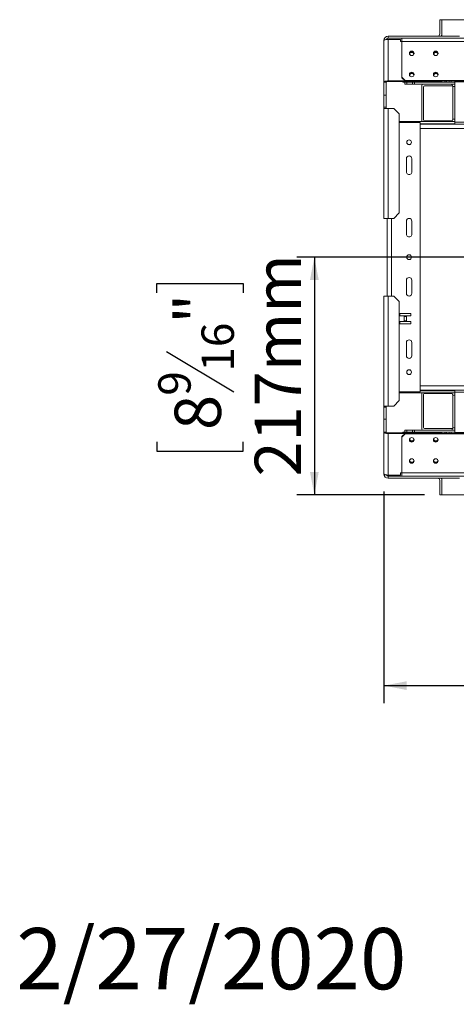
# Model space of a CAD drawing. Units: millimetres. Extents: x 139 to 5007, y 68 to 4039.
# Drawn here: x 139 to 638, y 68 to 1193 of the extents above; entities that cross this region are included whole.
import ezdxf

# ---------------------------------------------------------------- set-up
doc = ezdxf.new("R2010")
doc.units = ezdxf.units.MM
doc.header["$LTSCALE"] = 20
doc.layers.add('FORMAT', color=7, linetype='Continuous')
doc.styles.add('SLDTEXTSTYLE1', font='TXT', dxfattribs={"width": 0.75})
doc.dimstyles.new('SLDDIMSTYLE0', dxfattribs={"dimtxt": 52.916667, "dimasz": 26, "dimexe": 0, "dimexo": 0.0625, "dimgap": 13.229167, "dimtad": 1, "dimdec": 6, "dimlfac": 0.8, "dimrnd": 1e-09, "dimzin": 12, "dimdsep": 46, "dimtxsty": 'SLDTEXTSTYLE1', "dimsah": 1, "dimcen": 0.09, "dimadec": 0, "dimazin": 3, "dimtfac": 1, "dimtdec": 0, "dimtofl": 0, "dimtmove": 0, "dimatfit": 3, "dimfxl": 0, "dimfrac": 2, "dimtolj": 1, "dimtzin": 12, "dimarcsym": 0})

# ---------------------------------------------------------------- blocks, each defined once
blk = doc.blocks.new('_D_8')
at = {"layer": 'FORMAT'}
for p, q in [((1397.7, 921.3), (455.6, 921.3)), ((475.6, 921.3), (475.6, 650)), ((295.5, 880.5), (295.5, 891.3)), ((295.5, 891.3), (394.3, 891.3)), ((394.3, 891.3), (394.3, 880.5)), ((306.4, 813.6), (383.4, 767.4)), ((295.5, 710.6), (295.5, 699.9)), ((394.3, 699.9), (394.3, 710.6)), ((295.5, 699.9), (394.3, 699.9)), ((601.4, 650), (455.6, 650))]:
    blk.add_line(p, q, dxfattribs=at)
for points in [[(475.6, 921.3), (470.6, 895.3), (480.6, 895.3)], [(475.6, 650), (480.6, 676), (470.6, 676)]]:
    blk.add_solid(points, dxfattribs=at)
at = {"layer": 'FORMAT', "attachment_point": 1, "rotation": 90, "style": 'SLDTEXTSTYLE1'}
for s, insert, char_height in [('217mm', (407.4, 670.8), 52.92), ('"', (315.9, 845.3), 52.9), ('16', (346.6, 790.5), 37.04), ('9', (297.2, 763.1), 37), ('8', (315.9, 724), 52.9)]:
    blk.add_mtext(s, dxfattribs=dict(at, insert=insert, char_height=char_height))
blk = doc.blocks.new('_D_9')
at = {"layer": 'FORMAT'}
for p, q in [((1417.7, 901.3), (1417.7, 412)), ((555.2, 653.8), (555.2, 412)), ((895.4, 612.1), (884.6, 612.1)), ((884.6, 612.1), (884.6, 513.3)), ((1104.3, 612.1), (1115.1, 612.1)), ((1115.1, 612.1), (1115.1, 513.3)), ((1037.4, 601.2), (991.2, 524.2)), ((884.6, 513.3), (895.4, 513.3)), ((1115.1, 513.3), (1104.3, 513.3)), ((555.2, 432), (1417.7, 432))]:
    blk.add_line(p, q, dxfattribs=at)
for points in [[(555.2, 432), (581.2, 427), (581.2, 437)], [(1417.7, 432), (1391.7, 437), (1391.7, 427)]]:
    blk.add_solid(points, dxfattribs=at)
at = {"layer": 'FORMAT', "attachment_point": 1, "style": 'SLDTEXTSTYLE1'}
for s, insert, char_height in [('3', (987, 610.4), 37), ('27', (908.8, 591.7), 52.92), ('"', (1069.1, 591.7), 52.9), ('16', (1014.3, 561), 37.04), ('690mm', (875.1, 500.2), 52.92)]:
    blk.add_mtext(s, dxfattribs=dict(at, insert=insert, char_height=char_height))

msp = doc.modelspace()

# ---------------------------------------------------------------- linework, layer by layer
at = {"color": 7, "linetype": 'Continuous', "lineweight": 15}
for p, q in [((618.9018161, 1176.2880957), (618.9018161, 1192.5380957)), ((618.9018161, 1192.5380957), (621.4018161, 1192.5380957)), ((621.4018161, 1176.2880957), (621.4018161, 1192.5380957)), ((621.4018161, 1192.5380957), (2213.9018161, 1192.5380957)), ((621.4018161, 1173.7880957), (621.4018161, 1192.5380957)), ((560.1518161, 1173.7880957), (560.1518161, 1171.2880957)), ((641.6518161, 1173.7880957), (560.1518161, 1173.7880957)), ((575.6268161, 1171.2880957), (560.1518161, 1171.2880957)), ((560.1518161, 1122.5821909), (560.1518161, 1170.0821909)), ((573.5268161, 1170.0821909), (560.1518161, 1170.0821909)), ((573.9018161, 1169.7199688), (573.5268161, 1170.0821909)), ((573.9018161, 1169.7199688), (573.9018161, 1167.6673764)), ((575.6268161, 1171.2880957), (2259.6768161, 1171.2880957)), ((575.6268161, 1171.2880957), (575.6268161, 1167.5821909)), ((555.1518161, 1121.2880957), (555.1518161, 1168.7880957)), ((573.9018161, 1167.6673764), (575.6268161, 1167.6673764)), ((575.6268161, 1167.5821909), (2259.6768161, 1167.5821909)), ((575.6268161, 1167.5821909), (575.6268161, 1126.8073652)), ((575.6268161, 1126.1603176), (575.6268161, 1126.8073652)), ((575.6268161, 1126.8073652), (579.3768161, 1123.1851433)), ((579.3768161, 1122.5380957), (575.6268161, 1126.1603176)), ((557.6518161, 1121.2880957), (555.1518161, 1121.2880957)), ((555.1518161, 1106.2880957), (555.1518161, 1121.2880957)), ((557.6518161, 1121.2880957), (557.6518161, 1106.2880957)), ((560.1518161, 1121.9351433), (560.1518161, 1122.5821909)), ((560.1518161, 1122.5821909), (579.3311654, 1122.5821909)), ((560.1518161, 1121.9351433), (621.0268161, 1121.9351433)), ((576.6200419, 1121.2880957), (576.6200419, 1121.9351433)), ((578.9018161, 1121.2880957), (576.6200419, 1121.2880957)), ((578.9018161, 1118.7880957), (578.9018161, 1121.2880957)), ((578.9018161, 1121.2880957), (581.4018161, 1121.2880957)), ((581.4018161, 1118.7880957), (578.9018161, 1118.7880957)), ((579.1200419, 1121.9351433), (579.1200419, 1121.2880957)), ((579.3768161, 1123.1851433), (579.3768161, 1122.5380957)), ((579.3768161, 1123.1851433), (2255.9268161, 1123.1851433)), ((579.3768161, 1122.5380957), (2255.9268161, 1122.5380957)), ((581.4018161, 1121.2880957), (581.4018161, 1118.7880957)), ((587.6518161, 1121.2880957), (581.4018161, 1121.2880957)), ((587.6518161, 1118.7880957), (581.4018161, 1118.7880957)), ((584.105405, 1121.2880957), (584.105405, 1121.9351433)), ((586.605405, 1121.9351433), (586.605405, 1121.2880957)), ((587.6518161, 1118.7880957), (587.6518161, 1121.2880957)), ((587.6518161, 1121.2880957), (590.1518161, 1121.2880957)), ((590.1518161, 1118.7880957), (587.6518161, 1118.7880957)), ((590.1518161, 1121.2880957), (590.1518161, 1118.7880957)), ((629.5268161, 1121.2880957), (590.1518161, 1121.2880957)), ((636.3393161, 1118.7880957), (590.1518161, 1118.7880957)), ((598.4291441, 1076.2880957), (598.4291441, 1117.5380957)), ((600.3041441, 1078.1630957), (600.3041441, 1115.6630957)), ((601.5541441, 1116.9130957), (633.8224307, 1116.9130957)), ((614.105405, 1121.2880957), (614.105405, 1121.9351433)), ((616.605405, 1121.9351433), (616.605405, 1121.2880957)), ((621.0268161, 1121.9351433), (621.0268161, 1122.5380957)), ((621.4018161, 1122.2973655), (621.0268161, 1121.9351433)), ((621.4018161, 1122.5380957), (621.4018161, 1122.2973655)), ((629.5268161, 1121.2880957), (629.5268161, 1122.5380957)), ((632.0268161, 1121.2880957), (629.5268161, 1121.2880957)), ((632.0268161, 1121.2880957), (635.1518161, 1121.2880957)), ((633.9018161, 1116.2880957), (633.9018161, 1078.7880957)), ((636.3393161, 1121.2880957), (635.1518161, 1121.2880957)), ((636.3393161, 1121.5380957), (636.3393161, 1122.5380957)), ((636.3393161, 1121.5380957), (636.3393161, 1075.4130957)), ((1028.9643161, 1121.5380957), (636.3393161, 1121.5380957)), ((557.6518161, 1106.2880957), (555.1518161, 1106.2880957)), ((555.1518161, 1106.2880957), (555.1518161, 1092.5380957)), ((557.6518161, 1106.2880957), (557.6518161, 1092.5380957)), ((557.6518161, 1092.5380957), (555.1518161, 1092.5380957)), ((555.1518161, 1092.5380957), (555.1518161, 1091.2880957)), ((555.1518161, 1091.2880957), (560.1518161, 1091.2880957)), ((555.1518161, 965.6630957), (555.1518161, 1091.2880957)), ((557.6518161, 1091.2880957), (557.6518161, 1092.5380957)), ((560.1518161, 1091.2880957), (560.1518161, 965.6630957)), ((560.1518161, 1091.2880957), (566.4018161, 1091.2880957)), ((572.6518161, 1085.0380957), (566.4018161, 1091.2880957)), ((572.6518161, 1085.0380957), (572.6518161, 971.9130957)), ((572.6518161, 1076.2880957), (636.3393161, 1076.2880957)), ((572.6518161, 1075.0380957), (596.4018161, 1075.0380957)), ((596.4018161, 767.5380957), (596.4018161, 1075.0380957)), ((596.4018161, 1073.7880957), (636.3393161, 1073.7880957)), ((596.4018161, 1073.1630957), (636.3393161, 1073.1630957)), ((633.0554107, 1076.9130957), (601.5541441, 1076.9130957)), ((636.3393161, 1076.9130957), (636.0369402, 1076.9130957)), ((782.6518161, 1075.4130957), (636.3393161, 1075.4130957)), ((636.3393161, 1073.1630957), (636.3393161, 1075.4130957)), ((782.6518161, 1073.1630957), (636.3393161, 1073.1630957)), ((580.7768161, 1018.7880957), (580.7768161, 1033.7880957)), ((587.0268161, 1033.7880957), (587.0268161, 1018.7880957)), ((566.4018161, 965.6630957), (572.6518161, 971.9130957)), ((560.1518161, 965.6630957), (555.1518161, 965.6630957)), ((558.9018161, 876.9130957), (558.9018161, 965.6630957)), ((566.4018161, 965.6630957), (560.1518161, 965.6630957)), ((580.7768161, 947.5380957), (580.7768161, 962.5380957)), ((587.0268161, 962.5380957), (587.0268161, 947.5380957)), ((580.7768161, 880.0380957), (580.7768161, 895.0380957)), ((587.0268161, 895.0380957), (587.0268161, 880.0380957)), ((555.1518161, 876.9130957), (560.1518161, 876.9130957)), ((555.1518161, 751.2880957), (555.1518161, 876.9130957)), ((560.1518161, 751.2880957), (560.1518161, 876.9130957)), ((560.1518161, 876.9130957), (566.4018161, 876.9130957)), ((572.6518161, 870.6630957), (566.4018161, 876.9130957)), ((572.6518161, 870.6630957), (572.6518161, 757.5380957)), ((573.369445, 856.8592094), (573.369445, 854.2342094)), ((585.869445, 856.8592094), (573.369445, 856.8592094)), ((585.869445, 854.2342094), (585.869445, 856.8592094)), ((573.369445, 854.2342094), (585.869445, 854.2342094)), ((573.369445, 847.9842094), (573.369445, 845.3592094)), ((585.869445, 847.9842094), (573.369445, 847.9842094)), ((573.369445, 845.3592094), (585.869445, 845.3592094)), ((578.244445, 853.6092094), (578.244445, 848.6092094)), ((580.994445, 853.6092094), (578.244445, 853.6092094)), ((578.244445, 848.6092094), (580.994445, 848.6092094)), ((580.994445, 848.6092094), (580.994445, 853.6092094)), ((585.869445, 845.3592094), (585.869445, 847.9842094)), ((580.7768161, 808.7880957), (580.7768161, 823.7880957)), ((587.0268161, 823.7880957), (587.0268161, 808.7880957)), ((572.6518161, 767.5380957), (596.4018161, 767.5380957)), ((572.6518161, 766.2880957), (636.3393161, 766.2880957)), ((596.4018161, 769.4130957), (636.3393161, 769.4130957)), ((596.4018161, 768.7880957), (636.3393161, 768.7880957)), ((598.4291441, 725.0380957), (598.4291441, 766.2880957)), ((601.5541441, 765.6630957), (633.0554107, 765.6630957)), ((636.0369402, 765.6630957), (636.3393161, 765.6630957)), ((636.3393161, 767.1630957), (636.3393161, 769.4130957)), ((636.3393161, 769.4130957), (782.6518161, 769.4130957)), ((636.3393161, 767.1630957), (636.3393161, 721.0380957)), ((636.3393161, 767.1630957), (782.6518161, 767.1630957)), ((566.4018161, 751.2880957), (572.6518161, 757.5380957)), ((600.3041441, 726.9130957), (600.3041441, 764.4130957)), ((633.9018161, 763.7880957), (633.9018161, 726.2880957)), ((560.1518161, 751.2880957), (555.1518161, 751.2880957)), ((555.1518161, 751.2880957), (555.1518161, 750.0380957)), ((557.6518161, 750.0380957), (555.1518161, 750.0380957)), ((555.1518161, 750.0380957), (555.1518161, 736.2880957)), ((557.6518161, 750.0380957), (557.6518161, 751.2880957)), ((557.6518161, 750.0380957), (557.6518161, 736.2880957)), ((566.4018161, 751.2880957), (560.1518161, 751.2880957)), ((555.1518161, 736.2880957), (557.6518161, 736.2880957)), ((555.1518161, 721.2880957), (555.1518161, 736.2880957)), ((557.6518161, 736.2880957), (557.6518161, 721.2880957)), ((555.1518161, 673.7880957), (555.1518161, 721.2880957)), ((557.6518161, 721.2880957), (555.1518161, 721.2880957)), ((560.1518161, 720.6410481), (560.1518161, 719.9940005)), ((621.0268161, 720.6410481), (560.1518161, 720.6410481)), ((579.3311654, 719.9940005), (560.1518161, 719.9940005)), ((560.1518161, 672.4940005), (560.1518161, 719.9940005)), ((575.6268161, 716.4158739), (579.3768161, 720.0380957)), ((576.6200419, 720.6410481), (576.6200419, 721.2880957)), ((576.6200419, 721.2880957), (578.9018161, 721.2880957)), ((578.9018161, 721.2880957), (578.9018161, 723.7880957)), ((578.9018161, 723.7880957), (581.4018161, 723.7880957)), ((581.4018161, 721.2880957), (578.9018161, 721.2880957)), ((579.1200419, 721.2880957), (579.1200419, 720.6410481)), ((579.3768161, 720.0380957), (579.3768161, 719.3910481)), ((2255.9268161, 720.0380957), (579.3768161, 720.0380957)), ((581.4018161, 723.7880957), (581.4018161, 721.2880957)), ((587.6518161, 723.7880957), (581.4018161, 723.7880957)), ((587.6518161, 721.2880957), (581.4018161, 721.2880957)), ((584.105405, 720.6410481), (584.105405, 721.2880957)), ((586.605405, 721.2880957), (586.605405, 720.6410481)), ((587.6518161, 721.2880957), (587.6518161, 723.7880957)), ((587.6518161, 723.7880957), (590.1518161, 723.7880957)), ((590.1518161, 721.2880957), (587.6518161, 721.2880957)), ((590.1518161, 721.2880957), (590.1518161, 723.7880957)), ((636.3393161, 723.7880957), (590.1518161, 723.7880957)), ((629.5268161, 721.2880957), (590.1518161, 721.2880957)), ((633.8224307, 725.6630957), (601.5541441, 725.6630957)), ((614.105405, 720.6410481), (614.105405, 721.2880957)), ((616.605405, 721.2880957), (616.605405, 720.6410481)), ((621.0268161, 720.0380957), (621.0268161, 720.6410481)), ((621.0268161, 720.6410481), (621.4018161, 720.2788259)), ((621.4018161, 720.2788259), (621.4018161, 720.0380957)), ((629.5268161, 720.0380957), (629.5268161, 721.2880957)), ((629.5268161, 721.2880957), (632.0268161, 721.2880957)), ((635.1518161, 721.2880957), (632.0268161, 721.2880957)), ((636.3393161, 721.2880957), (635.1518161, 721.2880957)), ((636.3393161, 721.0380957), (1028.9643161, 721.0380957)), ((636.3393161, 720.0380957), (636.3393161, 721.0380957)), ((579.3768161, 719.3910481), (575.6268161, 715.7688263)), ((575.6268161, 715.7688263), (575.6268161, 716.4158739)), ((575.6268161, 674.9940005), (575.6268161, 715.7688263)), ((2255.9268161, 719.3910481), (579.3768161, 719.3910481)), ((573.9018161, 672.8562227), (573.9018161, 674.9088151)), ((573.9018161, 674.9088151), (575.6268161, 674.9088151)), ((2259.6768161, 674.9940005), (575.6268161, 674.9940005)), ((575.6268161, 671.2880957), (575.6268161, 674.9940005)), ((560.1518161, 672.4940005), (573.5268161, 672.4940005)), ((560.1518161, 671.2880957), (560.1518161, 668.7880957)), ((575.6268161, 671.2880957), (560.1518161, 671.2880957)), ((641.6518161, 668.7880957), (560.1518161, 668.7880957)), ((573.5268161, 672.4940005), (573.9018161, 672.8562227)), ((2259.6768161, 671.2880957), (575.6268161, 671.2880957)), ((618.9018161, 650.0380957), (618.9018161, 666.2880957)), ((621.4018161, 650.0380957), (621.4018161, 668.7880957)), ((621.4018161, 650.0380957), (621.4018161, 666.2880957)), ((618.9018161, 650.0380957), (621.4018161, 650.0380957)), ((2213.9018161, 650.0380957), (621.4018161, 650.0380957))]:
    msp.add_line(p, q, dxfattribs=at)
at = {"color": 8, "linetype": 'Continuous', "lineweight": 15}
for p, q in [((624.730405, 1122.5380957), (624.730405, 1121.2880957)), ((632.0268161, 1122.5380957), (632.0268161, 1121.2880957)), ((633.9018161, 1116.2880957), (636.3393161, 1116.2880957)), ((633.9018161, 1078.7880957), (636.3393161, 1078.7880957)), ((596.4018161, 1068.1630957), (1387.1930838, 1068.1630957)), ((563.9018161, 876.9130957), (563.9018161, 965.6630957)), ((596.4018161, 774.4130957), (1387.1930838, 774.4130957)), ((633.9018161, 763.7880957), (636.3393161, 763.7880957)), ((624.730405, 720.0380957), (624.730405, 721.2880957)), ((632.0268161, 721.2880957), (632.0268161, 720.0380957)), ((633.9018161, 726.2880957), (636.3393161, 726.2880957))]:
    msp.add_line(p, q, dxfattribs=at)
at = {"color": 7, "linetype": 'Continuous', "lineweight": 15, "flags": 128}
for points in [[(555.1518161, 1168.7880957), (555.2478897, 1169.0405612), (555.5324184, 1169.2833245), (555.994468, 1169.5070565), (556.6162822, 1169.7031592), (557.3739649, 1169.8640966), (558.2383989, 1169.9836838), (559.1763645, 1170.0573253), (560.1518161, 1170.0821909)], [(586.8768161, 1156.6480797), (585.8483544, 1156.4504766), (584.9764666, 1155.8877507), (584.3938899, 1155.0455718), (584.1893161, 1154.052154), (584.3938899, 1153.0587363), (584.9764666, 1152.2165574), (585.8483544, 1151.6538315), (586.8768161, 1151.4562284), (587.9052778, 1151.6538315), (588.7771656, 1152.2165574), (589.3597423, 1153.0587363), (589.5643161, 1154.052154), (589.3597423, 1155.0455718), (588.7771656, 1155.8877507), (587.9052778, 1156.4504766), (586.8768161, 1156.6480797)], [(614.3768161, 1156.6480797), (613.3483544, 1156.4504766), (612.4764666, 1155.8877507), (611.8938899, 1155.0455718), (611.6893161, 1154.052154), (611.8938899, 1153.0587363), (612.4764666, 1152.2165574), (613.3483544, 1151.6538315), (614.3768161, 1151.4562284), (615.4052778, 1151.6538315), (616.2771656, 1152.2165574), (616.8597423, 1153.0587363), (617.0643161, 1154.052154), (616.8597423, 1155.0455718), (616.2771656, 1155.8877507), (615.4052778, 1156.4504766), (614.3768161, 1156.6480797)], [(586.8768161, 1132.499934), (585.8483544, 1132.302331), (584.9764666, 1131.739605), (584.3938899, 1130.8974261), (584.1893161, 1129.9040084), (584.3938899, 1128.9105906), (584.9764666, 1128.0684117), (585.8483544, 1127.5056858), (586.8768161, 1127.3080827), (587.9052778, 1127.5056858), (588.7771656, 1128.0684117), (589.3597423, 1128.9105906), (589.5643161, 1129.9040084), (589.3597423, 1130.8974261), (588.7771656, 1131.739605), (587.9052778, 1132.302331), (586.8768161, 1132.499934)], [(614.3768161, 1132.499934), (613.3483544, 1132.302331), (612.4764666, 1131.739605), (611.8938899, 1130.8974261), (611.6893161, 1129.9040084), (611.8938899, 1128.9105906), (612.4764666, 1128.0684117), (613.3483544, 1127.5056858), (614.3768161, 1127.3080827), (615.4052778, 1127.5056858), (616.2771656, 1128.0684117), (616.8597423, 1128.9105906), (617.0643161, 1129.9040084), (616.8597423, 1130.8974261), (616.2771656, 1131.739605), (615.4052778, 1132.302331), (614.3768161, 1132.499934)], [(560.1518161, 1122.5821909), (559.1763645, 1122.5573253), (558.2383989, 1122.4836838), (557.3739649, 1122.3640966), (556.6162822, 1122.2031592), (555.994468, 1122.0070565), (555.5324184, 1121.7833245), (555.2478897, 1121.5405612), (555.1518161, 1121.2880957)], [(555.1518161, 721.2880957), (555.2478897, 721.0356303), (555.5324184, 720.7928669), (555.994468, 720.5691349), (556.6162822, 720.3730322), (557.3739649, 720.2120949), (558.2383989, 720.0925076), (559.1763645, 720.0188662), (560.1518161, 719.9940005)], [(586.8768161, 710.0762574), (587.9052778, 710.2738605), (588.7771656, 710.8365864), (589.3597423, 711.6787653), (589.5643161, 712.672183), (589.3597423, 713.6656008), (588.7771656, 714.5077797), (587.9052778, 715.0705056), (586.8768161, 715.2681087), (585.8483544, 715.0705056), (584.9764666, 714.5077797), (584.3938899, 713.6656008), (584.1893161, 712.672183), (584.3938899, 711.6787653), (584.9764666, 710.8365864), (585.8483544, 710.2738605), (586.8768161, 710.0762574)], [(587.0268161, 710.8177051), (588.0313601, 711.0107128), (588.5218101, 711.2690938)], [(614.3768161, 710.0762574), (615.4052778, 710.2738605), (616.2771656, 710.8365864), (616.8597423, 711.6787653), (617.0643161, 712.672183), (616.8597423, 713.6656008), (616.2771656, 714.5077797), (615.4052778, 715.0705056), (614.3768161, 715.2681087), (613.3483544, 715.0705056), (612.4764666, 714.5077797), (611.8938899, 713.6656008), (611.6893161, 712.672183), (611.8938899, 711.6787653), (612.4764666, 710.8365864), (613.3483544, 710.2738605), (614.3768161, 710.0762574)], [(614.5268161, 710.8177051), (615.5313601, 711.0107128), (616.0486846, 711.2873212)], [(586.8768161, 685.9281117), (587.9052778, 686.1257148), (588.7771656, 686.6884408), (589.3597423, 687.5306196), (589.5643161, 688.5240374), (589.3597423, 689.5174551), (588.7771656, 690.359634), (587.9052778, 690.92236), (586.8768161, 691.119963), (585.8483544, 690.92236), (584.9764666, 690.359634), (584.3938899, 689.5174551), (584.1893161, 688.5240374), (584.3938899, 687.5306196), (584.9764666, 686.6884408), (585.8483544, 686.1257148), (586.8768161, 685.9281117)], [(587.0268161, 686.6695595), (588.0313601, 686.8625671), (588.5730426, 687.1561203)], [(614.3768161, 685.9281117), (615.4052778, 686.1257148), (616.2771656, 686.6884408), (616.8597423, 687.5306196), (617.0643161, 688.5240374), (616.8597423, 689.5174551), (616.2771656, 690.359634), (615.4052778, 690.92236), (614.3768161, 691.119963), (613.3483544, 690.92236), (612.4764666, 690.359634), (611.8938899, 689.5174551), (611.6893161, 688.5240374), (611.8938899, 687.5306196), (612.4764666, 686.6884408), (613.3483544, 686.1257148), (614.3768161, 685.9281117)], [(614.5268161, 686.6695595), (615.5313601, 686.8625671), (616.0646715, 687.1502507)], [(560.1518161, 672.4940005), (559.1763645, 672.5188662), (558.2383989, 672.5925076), (557.3739649, 672.7120949), (556.6162822, 672.8730322), (555.994468, 673.0691349), (555.5324184, 673.2928669), (555.2478897, 673.5356303), (555.1518161, 673.7880957)]]:
    msp.add_lwpolyline(points, dxfattribs=at)
at = {"color": 7, "linetype": 'Continuous', "lineweight": 15}
for centre, radius in [((583.9018161, 1052.5380957), 2.75), ((583.9018161, 1052.5380957), 2.625), ((583.9018161, 921.2880957), 2.75), ((583.9018161, 921.2880957), 2.625), ((583.9018161, 790.0380957), 2.75), ((583.9018161, 790.0380957), 2.625)]:
    msp.add_circle(centre, radius, dxfattribs=at)
for centre, radius, start, end in [((560.1518161, 1168.7880957), 5, 90, 180), ((560.1518161, 1168.7880957), 2.5, 90, 152.3480602646), ((616.4018161, 1176.2880957), 2.5, 270, 0), ((616.4018161, 1176.2880957), 5, 330, 0), ((586.8356893, 1153.348563), 2.6527879, 89.1116953849, 171.7628386088), ((587.0175965, 1153.3270871), 2.6072108, 53.783367249, 187.9447429088), ((586.9867417, 1152.668556), 2.5913382, 89.1138995607, 171.5847873164), ((586.9179454, 1153.3485694), 2.6527815, 8.2326219828, 90.888360783), ((587.0604952, 1152.6523742), 2.6074277, 19.9312837935, 90.7400876193), ((614.3356893, 1153.348563), 2.6527879, 89.1116953879, 171.7628383663), ((614.5175712, 1153.3270837), 2.6071921, 53.8141585336, 187.9392519746), ((614.4867388, 1152.6685634), 2.5913309, 89.1138329411, 171.5901663136), ((614.4179429, 1153.348563), 2.6527879, 8.2371616312, 90.8883046121), ((614.5604952, 1152.6523742), 2.6074276, 19.9312604866, 90.7400879196), ((586.8356893, 1129.2004174), 2.6527879, 89.1116953827, 171.7628387827), ((587.0176277, 1129.1789245), 2.6072493, 53.7469608234, 187.9361703942), ((586.9862075, 1128.5217735), 2.5899836, 89.1016180785, 172.579075547), ((586.9179479, 1129.2004302), 2.6527752, 8.2280828455, 90.8884169462), ((587.0604956, 1128.5042294), 2.6074268, 19.930652384, 90.7400957565), ((614.3356893, 1129.2004174), 2.6527879, 89.1116953892, 171.7628382663), ((614.5175148, 1129.1789486), 2.6071371, 53.8814358376, 187.9400958047), ((614.4862067, 1128.5217756), 2.5899814, 89.1015984625, 172.5806680044), ((614.4179429, 1129.2004174), 2.6527879, 8.2371617298, 90.8883046109), ((614.5604965, 1128.5042317), 2.6074245, 19.9290782619, 90.7401160427), ((559.5686832, 1119.0350431), 2.9581456, 78.6309454912, 130.3906919069), ((599.6791441, 1117.5380957), 1.25, 90, 180), ((601.5541441, 1115.6630957), 1.25, 90, 180), ((624.730405, 1124.4130957), 3.125, 270, 323.1301023535), ((631.4018161, 1116.2880957), 2.5, 0, 90), ((631.4018161, 1116.2880957), 5, 9.068721548, 30), ((601.5541441, 1078.1630957), 1.25, 180, 270), ((631.4018161, 1078.7880957), 2.5, 270, 0), ((631.4018161, 1078.7880957), 5, 330, 350.931278452), ((583.9018161, 1033.7880957), 3.125, 0, 180), ((583.9018161, 1018.7880957), 3.125, 180, 0.0000000001), ((583.9018161, 962.5380957), 3.125, 0, 180), ((583.9018161, 947.5380957), 3.125, 180, 0.0000000002), ((583.9018161, 895.0380957), 3.125, 0, 179.9999999998), ((583.9018161, 880.0380957), 3.125, 180, 0), ((583.9018161, 823.7880957), 3.125, 0, 180), ((583.9018161, 808.7880957), 3.125, 180, 0), ((601.5541441, 764.4130957), 1.25, 90, 180), ((631.4018161, 763.7880957), 2.5, 0, 90), ((631.4018161, 763.7880957), 5, 9.0687215452, 30), ((559.5686832, 723.5411484), 2.9581456, 229.6093080931, 281.3690545088), ((599.6791441, 725.0380957), 1.25, 180, 270), ((601.5541441, 726.9130957), 1.25, 180, 270), ((624.730405, 718.1630957), 3.125, 36.8698976454, 90), ((631.4018161, 726.2880957), 2.5, 270, 0), ((631.4018161, 726.2880957), 5, 330, 350.9312784548), ((586.8356893, 713.375774), 2.6527879, 188.2371617116, 270.8883046111), ((586.9715398, 713.3810942), 2.563985, 171.6265763731, 271.235321052), ((587.0317915, 714.093433), 2.6417513, 189.2143489865, 339.8436158826), ((586.9179429, 713.375774), 2.6527879, 269.1116953888, 351.7628382912), ((614.3356893, 713.375774), 2.6527879, 188.2371609423, 270.8883046206), ((614.4715398, 713.3810942), 2.563985, 171.6265763731, 271.235321052), ((614.5321519, 714.0938048), 2.6419995, 189.0817054304, 339.0475902859), ((614.4179429, 713.375774), 2.6527879, 269.1116953794, 351.7628390567), ((586.8356893, 689.2276284), 2.6527879, 188.2371610748, 270.888304619), ((586.9715398, 689.2329485), 2.563985, 171.6265763731, 271.235321052), ((587.0317919, 689.9452881), 2.6417519, 189.2143637846, 339.8424254611), ((586.9179429, 689.2276284), 2.6527879, 269.111695381, 351.7628389249), ((614.3356893, 689.2276284), 2.6527879, 188.2371611788, 270.8883046177), ((614.4715398, 689.2329485), 2.563985, 171.6265763731, 271.235321052), ((614.5318554, 689.9453993), 2.6418323, 189.2165223419, 339.6684232872), ((614.4179429, 689.2276284), 2.6527879, 269.1116953823, 351.7628388213), ((560.1518161, 673.7880957), 5, 180, 270), ((560.1518161, 673.7880957), 2.5, 207.6519496681, 270), ((616.4018161, 666.2880957), 2.5, 0, 90), ((616.4018161, 666.2880957), 5, 0, 30)]:
    msp.add_arc(centre, radius, start, end, dxfattribs=at)

# ---------------------------------------------------------------- texts
at = {"layer": 'FORMAT', "color": 7, "insert": (580.7963344, 155.159115), "char_height": 70, "attachment_point": 3, "style": 'SLDTEXTSTYLE1'}
msp.add_mtext('2/27/2020', dxfattribs=at)

# ---------------------------------------------------------------- dimensions: what is measured, and where the dimension line sits
at = {"layer": 'FORMAT'}
for base, p1, p2, angle, picture, middle in [((475.5917097, 650.0380957), (1417.6518161, 921.2880957), (621.4018161, 650.0380957), 90, '_D_8', (475.5917097, 795.5785328)), ((1417.6518161002, 432.0103484889), (555.1518161002, 673.7880957162), (1417.6518161002, 921.2880957162), 0, '_D_9', (999.8460718239, 432.0103484889))]:
    dim = msp.add_linear_dim(base=base, p1=p1, p2=p2, angle=angle, dimstyle='SLDDIMSTYLE0', dxfattribs=at)
    dim.commit()
    dim.dimension.update_dxf_attribs({"geometry": picture, "text_midpoint": middle, "dimtype": 160})

doc.saveas('drawing.dxf')
